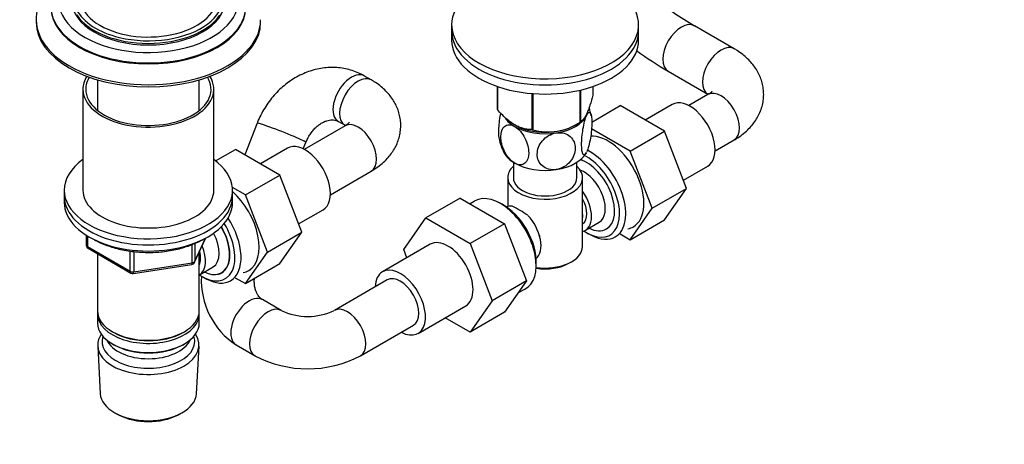
# Model space of a CAD drawing. Units: millimetres. Extents: x 0 to 1478, y 0 to 1758.
# Drawn here: x 994 to 1257, y 229 to 342 of the extents above; entities that cross this region are included whole.
import ezdxf
from ezdxf import colors
from ezdxf.entities.mleader import LeaderData, LeaderLine
from ezdxf.math import Vec2, Vec3

# ---------------------------------------------------------------- set-up
doc = ezdxf.new("R2010")
doc.units = ezdxf.units.MM
doc.layers.add('DV6_Défaut', color=7, linetype='Continuous')
doc.layers.add('Défaut', color=7, linetype='Continuous')

# ---------------------------------------------------------------- blocks, each defined once
blk = doc.blocks.new('_DOT')
at = {"color": 0}
blk.add_line((0, 0), (-1, 0), dxfattribs=at)
at = {"color": 0, "const_width": 0.333}
blk.add_lwpolyline([(-0.1665, 0, 1), (0.1665, 0, 1)], format="xyb", close=True, dxfattribs=at)
blk = doc.blocks.new('SE5')
at = {"layer": 'DV6_Défaut', "color": 7, "linetype": 'Continuous'}
for p, q in [((998.38, 341.9), (998.38, 341.32)), ((1058.38, 341.32), (1058.38, 341.9)), ((1109.44, 340.59), (1109.44, 338.96)), ((1159.44, 338.96), (1159.44, 340.59)), ((1184.97, 334.2), (1174.36, 340.32)), ((1109.44, 338.96), (1109.44, 336.51)), ((1159.44, 336.51), (1159.44, 338.96)), ((1087.95, 325.87), (1086.16, 326.91)), ((1167.36, 328.2), (1177.97, 322.08)), ((1014.78, 325.89), (1014.78, 317.72)), ((1041.98, 317.72), (1041.98, 325.89)), ((1121.66, 324.1), (1121.66, 318.04)), ((1121.73, 324.08), (1121.73, 317.89)), ((1147.23, 324.1), (1147.23, 321.83)), ((1010.88, 323.36), (1010.88, 296.42)), ((1045.88, 296.42), (1045.88, 323.36)), ((1130.89, 322.22), (1130.89, 312.6)), ((1131.16, 322.2), (1131.16, 312.56)), ((1143.68, 323.09), (1143.68, 314.49)), ((1143.88, 323.14), (1143.88, 314.61)), ((1177.97, 321.95), (1172.87, 319.01)), ((1146.9, 314.61), (1154.51, 319)), ((1166.38, 312.15), (1154.51, 319)), ((1168.41, 319.32), (1161.18, 315.15)), ((1057.44, 314.28), (1054.15, 305.87)), ((1080.95, 313.63), (1070.02, 307.31)), ((1079.16, 314.78), (1080.95, 313.75)), ((1126.31, 313.86), (1126.32, 313.85)), ((1142.57, 313.85), (1143.78, 314.55)), ((1157.19, 306.84), (1146.83, 312.82)), ((1157.19, 306.84), (1166.38, 312.15)), ((1172.26, 296.89), (1166.38, 312.15)), ((1069.79, 307.43), (1070.48, 309.18)), ((1179.87, 306.89), (1184.97, 309.83)), ((1046.35, 304.24), (1051.66, 307.31)), ((1063.53, 300.45), (1051.66, 307.31)), ((1065.56, 307.63), (1058.34, 303.45)), ((1163.06, 291.58), (1157.19, 306.84)), ((1125.94, 303.87), (1125.94, 299.77)), ((1142.94, 299.77), (1142.94, 303.87)), ((1171.4, 299.11), (1177.91, 302.87)), ((1054.34, 295.15), (1063.53, 300.45)), ((1069.41, 285.19), (1063.53, 300.45)), ((1077.02, 295.19), (1087.95, 301.5)), ((1124.44, 299.77), (1124.44, 292.07)), ((1144.44, 281.39), (1144.44, 299.77)), ((1005.88, 296.42), (1005.88, 294.78)), ((1054.34, 295.15), (1050.84, 297.17)), ((1050.88, 294.78), (1050.88, 296.42)), ((1060.21, 279.89), (1054.34, 295.15)), ((1163.06, 291.58), (1172.26, 296.89)), ((1166.35, 288.49), (1172.26, 296.89)), ((1005.88, 294.78), (1005.88, 293.15)), ((1050.88, 293.15), (1050.88, 294.78)), ((1111.7, 294.32), (1102.51, 289.01)), ((1111.7, 294.32), (1123.57, 287.47)), ((1115.48, 293.43), (1114.43, 292.75)), ((1122.94, 292.64), (1122.06, 293.11)), ((1068.55, 287.41), (1075.06, 291.17)), ((1157.16, 283.18), (1163.06, 291.58)), ((1096.63, 280.54), (1102.51, 289.01)), ((1102.51, 289.01), (1114.38, 282.16)), ((1123.57, 287.47), (1114.38, 282.16)), ((1123.57, 287.47), (1129.49, 272.21)), ((1145.2, 285.71), (1148.87, 287.84)), ((1157.16, 283.18), (1166.35, 288.49)), ((1011.76, 284.39), (1011.76, 281.75)), ((1060.21, 279.89), (1069.41, 285.19)), ((1063.5, 276.79), (1069.41, 285.19)), ((1145.95, 284.85), (1146.83, 284.38)), ((1154.46, 284.74), (1157.16, 283.18)), ((1012.06, 284.21), (1012.06, 281.35)), ((1040.07, 277.01), (1040.07, 281.89)), ((1040.72, 277.15), (1043.74, 283.66)), ((1040.78, 277.42), (1043.65, 283.61)), ((1040.78, 282.2), (1040.78, 277.42)), ((1103.71, 281.97), (1090.98, 274.62)), ((1114.38, 282.16), (1120.3, 266.9)), ((1012.06, 281.35), (1023.49, 274.75)), ((1012.26, 280.89), (1023.69, 274.29)), ((1014.78, 279.44), (1014.78, 264.17)), ((1023.49, 274.75), (1023.49, 280.14)), ((1024.45, 280.01), (1024.45, 274.6)), ((1041.98, 264.17), (1041.98, 279.87)), ((1054.31, 271.49), (1060.21, 279.89)), ((1097.48, 278.37), (1096.63, 280.54)), ((1024.35, 274.17), (1039.96, 276.58)), ((1024.45, 274.6), (1040.07, 277.01)), ((1054.31, 271.49), (1063.5, 276.79)), ((1132.03, 275.83), (1132.07, 276.83)), ((1140.81, 276.9), (1141.52, 277.31)), ((1042, 273.81), (1045.67, 275.94)), ((1043.1, 273.15), (1043.98, 272.68)), ((1051.61, 273.04), (1054.31, 271.49)), ((1092.23, 272.45), (1078.09, 264.29)), ((1129.49, 272.21), (1120.3, 266.9)), ((1129.49, 272.21), (1123.57, 263.79)), ((1127.31, 269.1), (1129.02, 269.98)), ((1063.88, 264.29), (1058.84, 267.19)), ((1120.3, 266.9), (1114.38, 258.48)), ((1014.78, 263.35), (1014.78, 260.9)), ((1041.98, 260.9), (1041.98, 263.35)), ((1100.48, 258.16), (1113.21, 265.51)), ((1123.57, 263.79), (1114.38, 258.48)), ((1114.38, 258.48), (1107.71, 262.34)), ((1018.76, 258.61), (1019.12, 258.41)), ((1037.64, 258.41), (1038, 258.61)), ((1085.09, 252.16), (1099.23, 260.33)), ((1018.76, 255.35), (1019.12, 255.14)), ((1037.64, 255.14), (1038, 255.35)), ((1014.84, 254.78), (1015.52, 242.05)), ((1041.24, 242.05), (1041.92, 254.78)), ((1051.84, 255.07), (1056.88, 252.16)), ((1019.71, 236.8), (1020.55, 236.35)), ((1036.21, 236.35), (1037.05, 236.8))]:
    blk.add_line(p, q, dxfattribs=at)
for centre, radius, start, end in [((1220.45, 419.33), 91.47, 231.2751, 239.7449), ((1219.5, 417.93), 103.78, 234.2716, 239.84), ((1133.64, 313.85), 13.34, 10.6039, 20.0451), ((1135.26, 327.52), 15.51, 254.6975, 302.8904), ((1135.25, 312.62), 13.34, 190.572, 207.6172), ((1111.04, 262.06), 33.4, 55.8416, 64.1584), ((1124.22, 280.05), 9.73, 26.2645, 28.5633), ((1012.76, 281.75), 1, 180, 240), ((1039.81, 277.57), 1, 278.794, 335.1039), ((1024.19, 275.15), 1, 240, 278.794), ((1063.19, 272.34), 20.66, 176.9963, 236.6823), ((1070.98, 279.32), 16.63, 244.7033, 295.2967), ((1070.98, 279.12), 30.42, 242.3769, 297.6231)]:
    blk.add_arc(centre, radius, start, end, dxfattribs=at)
for centre, major_axis, ratio, start_param, end_param in [((1028.38, 347.04), (24, 0), 0.57735, 2.381457, 6.283185), ((1028.38, 347.86), (20, 0), 0.57735, 2.536439, 4.31508), ((1028.38, 347.86), (18.25, 0), 0.57735, 2.623807, 6.283185), ((1134.44, 340.59), (-25, 0), 0.57735, 5.161317, 6.283185), ((1134.44, 340.59), (-25, 0), 0.57735, 0, 4.263461), ((1028.38, 347.86), (20, 0), 0.57735, 4.972895, 6.283185), ((1028.38, 345.41), (26, 0), 0.57735, 3.138678, 6.283185), ((1028.38, 345.16), (26, 0), 0.57735, 3.141593, 6.283185), ((1028.38, 347.04), (20.5, 0), 0.57735, 3.141593, 6.283185), ((1028.38, 347.45), (20.5, 0), 0.57735, 3.507286, 5.913395), ((1028.38, 341.9), (30, 0), 0.57735, 3.14035, 6.283185), ((1028.38, 341.32), (30, 0), 0.57735, 3.141593, 6.283185), ((1028.38, 341.9), (30, 0), 0.57735, 0, 0.002657), ((1170.86, 334.26), (3.5, 6.06), 0.57735, 0, 3.141319), ((1170.86, 334.26), (3.5, 6.06), 0.57735, 6.282686, 6.283185), ((1028.38, 347.86), (20, 0), 0.57735, 4.31508, 4.972895), ((1134.44, 338.96), (-25, 0), 0.57735, 0, 3.141593), ((1134.44, 338.96), (-25, 0), 0.57735, 0, 3.141593), ((1134.44, 336.51), (-25, 0), 0.57735, 0, 3.141593), ((1181.47, 328.14), (3.5, 6.06), 0.57735, 0, 3.141235), ((1181.47, 328.14), (3.5, 6.06), 0.57735, 6.282906, 6.283185), ((1028.38, 323.36), (-17.5, 0), 0.57735, 5.932351, 6.283185), ((1028.38, 323.36), (-17.5, 0), 0.57735, 0, 3.492427), ((1028.38, 323.36), (-16.75, 0), 0.57735, 5.942191, 6.283185), ((1028.38, 323.36), (-16.75, 0), 0.57735, 0, 3.482587), ((1082.66, 320.84), (3.5, 6.06), 0.57735, 0, 3.142146), ((1084.45, 319.81), (3.5, 6.06), 0.57735, 0, 3.135757), ((1082.66, 320.84), (3.5, 6.06), 0.57735, 6.282836, 6.283185), ((1084.45, 319.81), (3.5, 6.06), 0.57735, 6.282755, 6.283185), ((1181.47, 315.89), (-3.5, 6.06), 0.57735, 3.141593, 6.283185), ((1173.16, 311.09), (4.75, -8.23), 0.57735, 0, 3.141593), ((1134.44, 319.94), (-13.2, 0), 0.57735, 0.251331, 0.272268), ((1134.44, 318.14), (11.5, 0), 0.57735, 4.974188, 6.021386), ((1134.44, 318.14), (-11.5, 0), 0.57735, 2.879793, 3.083772), ((1063.96, 311.73), (6.52, -2.55), 0.049272, 0, 3.141593), ((1084.45, 307.56), (-3.5, 6.06), 0.57735, 3.141593, 6.283185), ((1134.44, 318.14), (11.5, 0), 0.57735, 3.512898, 3.926991), ((1134.44, 318.14), (11.5, 0), 0.57735, 3.926991, 4.974188), ((1134.44, 318.54), (11.49, 0), 0.57735, 3.926991, 5.497787), ((1134.44, 319.94), (13.2, 0), 0.57735, -0.795867, -0.77493), ((1134.44, 319.94), (-13.2, 0), 0.57735, 1.298528, 1.319465), ((1151.24, 298.44), (6.8, -11.78), 0.57735, 0, 2.861065), ((1070.31, 299.4), (4.75, -8.23), 0.57735, 0, 3.141593), ((1134.44, 308.34), (11.5, 0), 0.57735, 3.428379, 3.926991), ((1134.44, 308.34), (11.5, 0), 0.57735, 4.974188, 5.997299), ((1145.58, 295.17), (-6.2, 10.74), 0.57735, 2.26847, 5.57001), ((1146.43, 295.66), (6.77, -11.73), 0.57735, 0, 2.429403), ((1028.38, 296.42), (-22.5, 0), 0.57735, 5.603511, 6.283185), ((1028.38, 296.42), (-22.5, 0), 0.57735, 0, 3.821266), ((1134.44, 299.77), (-10, 0), 0.57735, 5.728374, 6.283185), ((1134.44, 299.77), (-10, 0), 0.57735, 0, 3.696404), ((1134.44, 308.34), (11.5, 0), 0.57735, 3.926991, 4.974188), ((1145.58, 295.17), (5.26, -9.11), 0.57735, 0, 2.59073), ((1144.87, 294.76), (-4, 6.93), 0.57735, 3.141593, 5.687816), ((1134.44, 299.77), (-8.5, 0), 0.57735, 0, 3.141593), ((1028.38, 296.42), (-17.5, 0), 0.57735, 0, 3.141593), ((1048.39, 286.74), (6.8, -11.78), 0.57735, 0, 2.094405), ((1122.46, 281.82), (-6.77, 11.73), 0.57735, 3.110715, 6.283185), ((1141.2, 292.64), (-4, 6.93), 0.57735, 2.967598, 4.886384), ((1028.38, 294.78), (-22.5, 0), 0.57735, 0, 3.141593), ((1028.38, 294.78), (-22.5, 0), 0.57735, 0, 3.141593), ((1028.38, 293.15), (-22.5, 0), 0.57735, 0, 3.141593), ((1122.46, 281.82), (-6.77, 11.73), 0.57735, 0, 0.030878), ((1123.31, 282.31), (6.2, -10.74), 0.57735, 0.743553, 2.39804), ((1127.69, 284.84), (4, -6.93), 0.57735, 2.736019, 3.049653), ((1141.2, 292.64), (-3.08, 5.33), 0.57735, 3.199264, 4.654717), ((1127.69, 284.84), (-4, 6.93), 0.57735, 3.233532, 5.117963), ((1140.14, 292.03), (3.08, -5.33), 0.57735, 0.648113, 0.922684), ((1042.73, 283.48), (-6.2, 10.74), 0.57735, 2.270064, 4.756128), ((1043.58, 283.97), (6.77, -11.73), 0.57735, 0, 1.665747), ((1042.69, 283.45), (-5.25, 9.09), 0.57735, 2.437045, 4.729866), ((1041.67, 282.86), (-4, 6.93), 0.57735, 3.141593, 4.67825), ((1042.73, 283.48), (5.26, -9.11), 0.57735, 0, 1.589653), ((1128.75, 285.46), (3.07, -5.33), 0.57735, 0.980548, 1.05199), ((1145.58, 295.17), (5.26, -9.11), 0.57735, 5.576906, 6.283185), ((1146.43, 295.66), (6.77, -11.73), 0.57735, 5.539632, 6.283185), ((1151.24, 298.44), (6.8, -11.78), 0.57735, 6.086935, 6.283185), ((1012.76, 281.75), (1, 0), 0.57735, 3.141593, 3.926991), ((1108.46, 273.74), (-4.75, 8.23), 0.57735, 3.141593, 6.283185), ((1012.76, 281.75), (0.5, 0.866), 0.57735, 2.356194, 3.141593), ((1038, 280.74), (-3.08, 5.33), 0.57735, 3.514149, 4.275128), ((1038, 280.74), (-4, 6.93), 0.57735, 3.141593, 4.499263), ((1134.44, 281.39), (10, 0), 0.57735, 4.468471, 6.283185), ((1039.81, 277.57), (-0.153, 0.988), 0.211325, 3.141593, 4.080475), ((1039.81, 277.57), (1, 0), 0.57735, 4.974188, 6.021386), ((1039.81, 277.57), (-0.907, 0.421), 0.788675, 3.141593, 3.492472), ((1134.44, 280.58), (-9, 0), 0.57735, 1.297872, 2.356194), ((1024.19, 275.15), (-1, 0), 0.57735, 0.785398, 1.832596), ((1024.19, 275.15), (0.5, 0.866), 0.57735, 2.356194, 3.141593), ((1024.19, 275.15), (-0.153, 0.988), 0.211325, 3.141593, 4.080475), ((1042.73, 283.48), (5.26, -9.11), 0.57735, 6.084154, 6.283185), ((1048.39, 286.74), (6.8, -11.78), 0.57735, 6.086935, 6.283185), ((1095.73, 266.39), (-4.75, 8.23), 0.57735, 0, 0.742409), ((1095.73, 266.39), (-4.75, 8.23), 0.57735, 2.399184, 6.283185), ((1043.58, 283.97), (6.77, -11.73), 0.57735, 5.539632, 6.283185), ((1095.73, 266.39), (-3.5, 6.06), 0.57735, 3.141593, 6.283185), ((1095.73, 266.39), (-3.5, 6.06), 0.57735, 3.141593, 6.283185), ((1055.34, 261.13), (-3.5, -6.06), 0.57735, 3.132627, 6.283175), ((1028.38, 264.17), (13.6, 0), 0.57735, 3.141593, 6.283185), ((1028.38, 263.35), (-13.6, 0), 0.57735, 6.231169, 6.283185), ((1028.38, 263.35), (-13.6, 0), 0.57735, 0, 3.193609), ((1060.38, 258.23), (-3.5, -6.06), 0.57735, 3.14197, 6.283185), ((1081.59, 258.23), (-3.5, 6.06), 0.57735, 3.141379, 6.282793), ((1028.38, 260.9), (13.6, 0), 0.57735, 3.141593, 6.283185), ((1028.38, 263.76), (-13.1, 0), 0.57735, 0.785398, 2.356194), ((1028.38, 255.02), (-13.55, 0), 0.57735, 5.903545, 6.283185), ((1028.38, 255.02), (-13.55, 0), 0.57735, 0, 3.521233), ((1028.38, 256), (12.4, 0), 0.57735, 2.946473, 6.283185), ((1028.38, 258.04), (-11.5, 0), 0.57735, 0.250403, 2.891189), ((1028.38, 256), (12.4, 0), 0.57735, 0, 0.19512), ((1028.38, 260.49), (-13.1, 0), 0.57735, 0.785398, 2.356194), ((1060.38, 258.23), (-3.5, -6.06), 0.57735, 0, 0.000209), ((1028.38, 242.28), (12.87, 0), 0.57735, 3.172471, 6.252307), ((1028.38, 241.3), (-11.61, 0), 0.57735, 0.83107, 2.310522)]:
    blk.add_ellipse(centre, major_axis=major_axis, ratio=ratio, start_param=start_param, end_param=end_param, dxfattribs=at)
for points, knots in [([(1010.24, 357.15), (1010.13, 357.09), (1009.34, 356.72), (1007.95, 355.98), (1006.15, 354.84), (1004.5, 353.6), (1003.02, 352.26), (1001.72, 350.83), (1000.62, 349.32), (999.74, 347.76), (999.07, 346.15), (998.62, 344.53), (998.4, 343.08), (998.4, 342.27), (998.4, 341.92)], [0, 0, 0, 0, 0.015993, 0.112066, 0.2084, 0.30481, 0.400948, 0.496377, 0.590583, 0.683103, 0.773672, 0.862307, 0.949312, 1, 1, 1, 1]), ([(1184.97, 309.83), (1185.32, 310.04), (1186.15, 310.54), (1187.54, 311.55), (1188.9, 312.79), (1190.04, 314.09), (1190.97, 315.4), (1191.74, 316.83), (1192.33, 318.35), (1192.72, 319.95), (1192.89, 321.55), (1192.84, 323.14), (1192.59, 324.68), (1192.15, 326.18), (1191.53, 327.63), (1190.72, 329), (1189.75, 330.31), (1188.59, 331.54), (1187.27, 332.68), (1186.01, 333.58), (1185.26, 334.03), (1184.97, 334.2)], [0, 0, 0, 0, 0.035734, 0.098893, 0.161754, 0.216538, 0.269712, 0.321469, 0.377466, 0.431899, 0.485014, 0.537236, 0.588975, 0.640575, 0.692491, 0.745176, 0.79905, 0.854463, 0.911611, 0.970459, 1, 1, 1, 1]), ([(1086.16, 326.91), (1085.75, 327.13), (1084.89, 327.6), (1083.31, 328.25), (1081.53, 328.77), (1079.68, 329.1), (1077.8, 329.23), (1075.9, 329.16), (1074, 328.89), (1072.11, 328.42), (1070.26, 327.76), (1068.44, 326.91), (1066.69, 325.88), (1065.02, 324.68), (1063.45, 323.31), (1061.98, 321.79), (1060.64, 320.14), (1059.44, 318.36), (1058.42, 316.53), (1057.77, 315.11), (1057.49, 314.4), (1057.44, 314.28)], [0, 0, 0, 0, 0.037363, 0.0919, 0.146355, 0.200801, 0.255362, 0.31015, 0.365255, 0.42074, 0.476638, 0.532948, 0.589644, 0.646679, 0.703995, 0.761534, 0.819247, 0.877093, 0.935044, 0.990059, 1, 1, 1, 1]), ([(1087.95, 301.5), (1088.31, 301.71), (1089.14, 302.21), (1090.53, 303.22), (1091.88, 304.46), (1093.03, 305.76), (1093.95, 307.08), (1094.72, 308.5), (1095.31, 310.02), (1095.7, 311.62), (1095.87, 313.22), (1095.83, 314.81), (1095.58, 316.36), (1095.14, 317.86), (1094.51, 319.3), (1093.71, 320.67), (1092.73, 321.98), (1091.57, 323.21), (1090.26, 324.36), (1088.99, 325.25), (1088.25, 325.7), (1087.95, 325.87)], [0, 0, 0, 0, 0.035734, 0.098893, 0.161754, 0.216538, 0.269712, 0.321469, 0.377466, 0.431899, 0.485014, 0.537236, 0.588975, 0.640575, 0.692491, 0.745176, 0.79905, 0.854463, 0.911611, 0.970459, 1, 1, 1, 1]), ([(1147.23, 321.83), (1146.97, 320.86), (1146.7, 319.94), (1146.28, 318.67), (1146.14, 318.27), (1145.85, 317.52), (1145.7, 317.16), (1145.27, 316.21), (1144.98, 315.73), (1144.55, 315.18), (1144.41, 315.03), (1144.14, 314.79), (1144.01, 314.69), (1143.88, 314.61)], [0, 0, 0, 0, 0.25, 0.25, 0.375, 0.375, 0.5, 0.5, 0.75, 0.75, 0.875, 0.875, 1, 1, 1, 1]), ([(1179.04, 322.79), (1179.04, 322.79), (1179.01, 322.74), (1178.83, 322.56), (1178.48, 322.27), (1178.16, 322.07), (1177.97, 321.95)], [0, 0, 0, 0, 0.239445, 0.50567, 0.763218, 1, 1, 1, 1]), ([(1130.89, 312.6), (1130.54, 312.6), (1130.17, 312.62), (1129.43, 312.71), (1129.05, 312.78), (1128.29, 312.98), (1127.9, 313.11), (1127.31, 313.35), (1127.11, 313.44), (1126.71, 313.63), (1126.51, 313.74), (1125.51, 314.32), (1124.72, 314.91), (1123.57, 315.95), (1123.19, 316.32), (1122.45, 317.09), (1122.09, 317.48), (1121.73, 317.89)], [0, 0, 0, 0, 0.125, 0.125, 0.25, 0.25, 0.375, 0.375, 0.4375, 0.4375, 0.5, 0.5, 0.75, 0.75, 0.875, 0.875, 1, 1, 1, 1]), ([(1122.51, 317.06), (1122.45, 316.76), (1122.39, 316.46), (1122.1, 314.69), (1121.97, 313.2), (1121.97, 311.23), (1122.02, 310.58), (1122.12, 310.11)], [0, 0, 0, 0, 0.114889, 0.114889, 0.6570874, 0.6570874, 1, 1, 1, 1]), ([(1145.49, 306.48), (1145.32, 306.15), (1145.15, 305.94), (1144.83, 305.76), (1144.68, 305.83), (1144.31, 306.44), (1144.19, 307.39), (1144.19, 309.79), (1144.32, 311.29), (1144.68, 313.45), (1144.83, 314.17), (1145.17, 315.44), (1145.36, 316.01), (1145.55, 316.42)], [0, 0, 0, 0, 0.1121, 0.1121, 0.238943, 0.238943, 0.492629, 0.492629, 0.746314, 0.746314, 0.873157, 0.873157, 1, 1, 1, 1]), ([(1145.55, 316.42), (1145.74, 316.83), (1145.93, 317.09), (1146.28, 317.28), (1146.43, 317.21), (1146.79, 316.6), (1146.92, 315.66), (1146.92, 313.25), (1146.79, 311.77), (1146.43, 309.59), (1146.27, 308.87), (1145.93, 307.59), (1145.74, 307.03), (1145.55, 306.62)], [0, 0, 0, 0, 0.125, 0.125, 0.25, 0.25, 0.5, 0.5, 0.75, 0.75, 0.875, 0.875, 1, 1, 1, 1]), ([(1070.48, 309.18), (1070.56, 309.37), (1070.77, 309.89), (1071.25, 310.82), (1071.93, 311.84), (1072.69, 312.75), (1073.52, 313.53), (1074.38, 314.17), (1075.24, 314.65), (1076.07, 314.98), (1076.85, 315.16), (1077.57, 315.22), (1078.23, 315.15), (1078.75, 315), (1079.03, 314.85), (1079.16, 314.78)], [0, 0, 0, 0, 0.03576, 0.113386, 0.190994, 0.268488, 0.345922, 0.423439, 0.501368, 0.580307, 0.661239, 0.745725, 0.836239, 0.936745, 1, 1, 1, 1]), ([(1082.02, 314.46), (1082.02, 314.46), (1081.99, 314.42), (1081.82, 314.23), (1081.47, 313.94), (1081.14, 313.74), (1080.95, 313.63)], [0, 0, 0, 0, 0.239445, 0.50567, 0.763218, 1, 1, 1, 1]), ([(1126.31, 303.64), (1125.79, 303.94), (1125.27, 304.4), (1124.34, 305.48), (1123.93, 306.11), (1122.93, 308.09), (1122.58, 309.5), (1122.59, 311.9), (1122.94, 312.92), (1123.93, 313.73), (1124.34, 313.89), (1125.27, 313.89), (1125.79, 313.74), (1126.31, 313.44)], [0, 0, 0, 0, 0.125, 0.125, 0.25, 0.25, 0.5, 0.5, 0.75, 0.75, 0.875, 0.875, 1, 1, 1, 1]), ([(1126.31, 313.44), (1126.83, 313.14), (1127.35, 312.69), (1128.29, 311.6), (1128.7, 310.97), (1129.7, 309), (1130.04, 307.58), (1130.04, 305.16), (1129.69, 304.17), (1128.69, 303.35), (1128.29, 303.2), (1127.35, 303.19), (1126.83, 303.34), (1126.31, 303.64)], [0, 0, 0, 0, 0.125, 0.125, 0.25, 0.25, 0.5, 0.5, 0.75, 0.75, 0.875, 0.875, 1, 1, 1, 1]), ([(1137.42, 301.93), (1136.71, 301.82), (1136, 301.85), (1134.72, 302.21), (1134.16, 302.52), (1132.8, 303.7), (1132.32, 304.85), (1132.34, 307.27), (1132.8, 308.53), (1134.18, 310.14), (1134.73, 310.61), (1136, 311.36), (1136.71, 311.61), (1137.42, 311.72)], [0, 0, 0, 0, 0.125, 0.125, 0.25, 0.25, 0.5, 0.5, 0.75, 0.75, 0.875, 0.875, 1, 1, 1, 1]), ([(1137.42, 311.72), (1138.13, 311.83), (1138.85, 311.79), (1140.12, 311.44), (1140.68, 311.14), (1142.05, 309.94), (1142.51, 308.8), (1142.51, 306.4), (1142.03, 305.11), (1140.67, 303.51), (1140.11, 303.03), (1138.85, 302.3), (1138.13, 302.04), (1137.42, 301.93)], [0, 0, 0, 0, 0.125, 0.125, 0.25, 0.25, 0.5, 0.5, 0.75, 0.75, 0.875, 0.875, 1, 1, 1, 1]), ([(1014, 283.15), (1014.36, 282.95), (1015.26, 282.49), (1016.77, 281.83), (1018.57, 281.2), (1020.46, 280.68), (1022.42, 280.28), (1024.44, 279.99), (1026.5, 279.82), (1028.58, 279.77), (1030.65, 279.84), (1032.7, 280.03), (1034.72, 280.34), (1036.67, 280.77), (1038.54, 281.31), (1040.31, 281.96), (1041.79, 282.63), (1042.57, 283.05), (1042.91, 283.24)], [0, 0, 0, 0, 0.046123, 0.111506, 0.176839, 0.242109, 0.307317, 0.372474, 0.437595, 0.502698, 0.567801, 0.632917, 0.698063, 0.763259, 0.828521, 0.893867, 0.959309, 1, 1, 1, 1]), ([(1058.84, 267.19), (1058.77, 267.24), (1058.54, 267.38), (1058.15, 267.7), (1057.71, 268.24), (1057.31, 268.92), (1056.99, 269.75), (1056.77, 270.73), (1056.68, 271.78), (1056.7, 272.52), (1056.73, 272.89)], [0, 0, 0, 0, 0.05781, 0.215776, 0.355746, 0.485542, 0.622639, 0.753115, 0.880092, 1, 1, 1, 1])]:
    blk.add_open_spline(points, degree=3, knots=knots, dxfattribs=at)

msp = doc.modelspace()

# ---------------------------------------------------------------- block references
at = {"layer": 'Défaut'}
msp.add_blockref('SE5', (0, 0), dxfattribs=at)

# ---------------------------------------------------------------- leaders
at = {"layer": 'Défaut', "color": 7, "linetype": 'Continuous'}
ml = msp.add_multileader_mtext('Standard', dxfattribs=at)
ml.set_content('{\\pxsm0.9;\\fSolid Edge ISO|b1||i0||c0|p34;\\W1.;04/04/2024\\P}', color=256)
ml.set_leader_properties()
ml.set_arrow_properties(name='DOT')
ml.build(insert=Vec2(0, 0))
ml.multileader.update_dxf_attribs({"leader_type": 0, "dogleg_length": 0, "arrow_head_size": 12})
ctx = ml.context
ctx.base_point, ctx.char_height, ctx.arrow_head_size = Vec3(1390.41, 1750.83), 12, 12
notes = []
notes.append((ctx, [(0, (0, 0, 0), (0, 0), (1, 0), 1, [])]))
ctx.mtext.insert = Vec3(1392.41, 1756.83)
for ctx, leaders in notes:
    for number, flags, end, landing, length, lines in leaders:
        leader = LeaderData()
        leader.index, (leader.has_last_leader_line, leader.has_dogleg_vector, leader.attachment_direction) = number, flags
        leader.last_leader_point, leader.dogleg_vector, leader.dogleg_length = Vec3(end), Vec3(landing), length
        for number, points, colour, breaks in lines:
            line = LeaderLine()
            line.index, line.vertices, line.color, line.breaks = number, Vec3.list(points), colors.encode_raw_color(colour), breaks
            leader.lines.append(line)
        ctx.leaders.append(leader)

doc.saveas('drawing.dxf')
